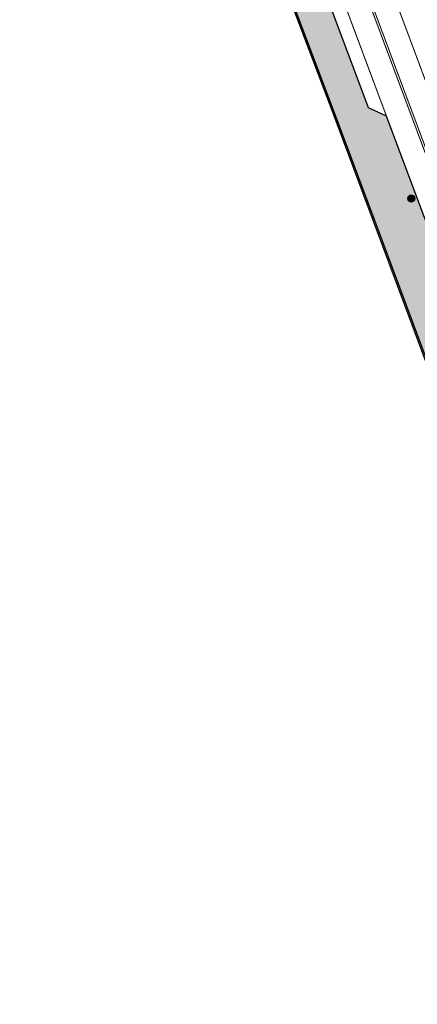
# Model space of a CAD drawing. Extents: x 173046 to 177910, y 2180190 to 2188065.
# Drawn here: x 177665 to 177722, y 2186505 to 2186646 of the extents above; entities that cross this region are included whole.
import ezdxf

# ---------------------------------------------------------------- set-up
doc = ezdxf.new("R2010")
doc.units = 0
doc.header["$LTSCALE"] = 5
doc.header["$MEASUREMENT"] = 0
doc.linetypes.add('CONTINUO', pattern=[0])
doc.linetypes.add('FAIXA 4x6', pattern=[4, 1.6, -2.4])
for name, color, linetype in [('A-02', 2, 'CONTINUOUS'), ('A-FAIXA-4X6', 252, 'FAIXA 4x6'), ('A-ILUMINAÇÃO', 7, 'CONTINUOUS'), ('A-MEIO-FIO', 6, 'CONTINUOUS'), ('A-NV03-JOT-PR-POSTPUB', 30, 'CONTINUOUS'), ('A-PAVER', 251, 'CONTINUOUS')]:
    doc.layers.add(name, color=color, linetype=linetype)

# ---------------------------------------------------------------- blocks, each defined once
blk = doc.blocks.new('POSTE-PUBLICO')
at = {"layer": 'A-NV03-JOT-PR-POSTPUB'}
h = blk.add_hatch(color=20, dxfattribs=at)
edge = h.paths.add_edge_path()
edge.add_arc((0, 0), 0.5, 0, 360)
at = {"layer": 'A-NV03-JOT-PR-POSTPUB', "color": 20}
blk.add_circle((0, 0), 0.5, dxfattribs=at)

msp = doc.modelspace()

# ---------------------------------------------------------------- hatches: boundary and pattern name
at = {"layer": 'A-PAVER'}
h = msp.add_hatch(dxfattribs=at)
h.set_pattern_fill('AR-HBONE', color=256, scale=0.1, angle=45, style=0)
h.set_pattern_definition([(20.48173, (177564.26973, 2187085.86567), (0.23475007, 0.514677), [1.2, -0.4]), (110.48173, (177564.64444, 2187086.00564), (0.23475007, 0.514677), [1.2, -0.4])])
edge = h.paths.add_edge_path()
edge.add_line((177717.105, 2186632.394), (177745.002, 2186557.706))
edge.add_line((177745.002, 2186557.706), (177743.837, 2186555.11))
edge.add_line((177743.837, 2186555.11), (177768.875, 2186488.079))
edge.add_line((177768.875, 2186488.079), (177771.459, 2186486.877))
edge.add_line((177771.459, 2186486.877), (177784.262, 2186452.6))
edge.add_arc((177776.768, 2186449.801), 8, 263.32196, 380.48173, ccw=False)
edge.add_line((177775.837, 2186441.855), (177757.344, 2186444.021))
edge.add_line((177757.344, 2186444.021), (177742.192, 2186443.153))
edge.add_line((177742.192, 2186443.153), (177745.727, 2186451.084))
edge.add_line((177745.727, 2186451.084), (177777.4, 2186447.878))
edge.add_line((177777.4, 2186447.878), (177745.723, 2186536.473))
edge.add_line((177745.723, 2186536.473), (177726.542, 2186587.591))
edge.add_line((177726.542, 2186587.591), (177696.142, 2186668.805))
edge.add_line((177696.142, 2186668.805), (177670.539, 2186737.035))
edge.add_line((177670.539, 2186737.035), (177636.174, 2186829.024))
edge.add_line((177636.174, 2186829.024), (177614.026, 2186888.476))
edge.add_line((177614.026, 2186888.476), (177618.64, 2186890.2))
edge.add_line((177618.64, 2186890.2), (177663.717, 2186769.609))
edge.add_line((177663.717, 2186769.609), (177666.294, 2186768.427))
edge.add_line((177666.294, 2186768.427), (177682.041, 2186726.273))
edge.add_line((177682.041, 2186726.273), (177680.873, 2186723.681))
edge.add_line((177680.873, 2186723.681), (177714.533, 2186633.565))
edge.add_line((177714.533, 2186633.565), (177717.105, 2186632.394))

# ---------------------------------------------------------------- linework, layer by layer
at = {"layer": 'A-02', "color": 2, "linetype": 'CONTINUO'}
for points in [[(177651.248, 2186788.026), (177657.975, 2186770.089), (177664.842, 2186751.801), (177671.423, 2186734.08), (177677.322, 2186718.031), (177683.92, 2186700.637), (177690.808, 2186682.334), (177697.007, 2186665.954), (177703.124, 2186649.616), (177709.426, 2186632.855), (177716.529, 2186613.837), (177722.822, 2186596.98), (177729.829, 2186578.221), (177736.87, 2186559.378), (177744.15, 2186540.521), (177746.228, 2186534.345), (177750.47, 2186523.462), (177753.35, 2186515.349), (177758.673, 2186500.285)], [(177651.436, 2186788.096), (177658.162, 2186770.159), (177665.029, 2186751.871), (177671.61, 2186734.15), (177677.51, 2186718.101), (177684.107, 2186700.708), (177690.995, 2186682.405), (177697.194, 2186666.025), (177703.311, 2186649.686), (177709.613, 2186632.926), (177716.717, 2186613.907), (177723.009, 2186597.05), (177730.016, 2186578.291), (177737.057, 2186559.449), (177744.338, 2186540.589), (177746.416, 2186534.413), (177750.657, 2186523.532), (177753.539, 2186515.416), (177758.862, 2186500.352)]]:
    msp.add_lwpolyline(points, dxfattribs=at)
at = {"layer": 'A-FAIXA-4X6', "linetype": 'Continuous', "ltscale": 0.5, "const_width": 0.15}
for points in [[(177787.689, 2186453.857), (177526.075, 2187154.256)], [(177787.407, 2186453.754), (177525.794, 2187154.151)], [(177717.105, 2186632.394), (177682.04, 2186726.271)]]:
    msp.add_lwpolyline(points, dxfattribs=at)
at = {"layer": 'A-FAIXA-4X6', "ltscale": 0.5, "const_width": 0.15}
msp.add_lwpolyline([(177790.834, 2186455.011), (177529.213, 2187155.428)], dxfattribs=at)
at = {"layer": 'A-MEIO-FIO', "linetype": 'Continuous'}
for p, q in [((177714.533, 2186633.565), (177680.873, 2186723.681)), ((177745.002, 2186557.706), (177717.105, 2186632.394))]:
    msp.add_line(p, q, dxfattribs=at)
at = {"layer": 'A-MEIO-FIO', "linetype": 'CONTINUO'}
msp.add_line((177717.105, 2186632.394), (177714.533, 2186633.565), dxfattribs=at)

# ---------------------------------------------------------------- block references
at = {"layer": 'A-ILUMINAÇÃO', "rotation": 110.5516463919503}
msp.add_blockref('POSTE-PUBLICO', (177720.656, 2186620.602), dxfattribs=at)

doc.saveas('drawing.dxf')
